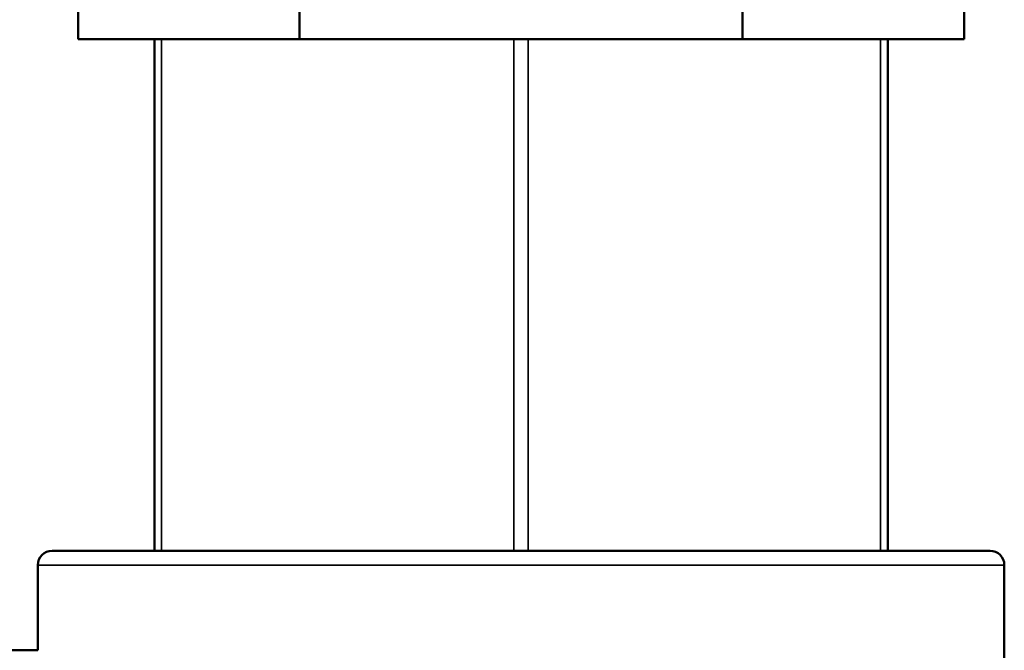
# Model space of a CAD drawing. Units: millimetres. Extents: x 1939 to 5601, y 691 to 3637.
# Drawn here: x 4862 to 4897, y 2641 to 2663 of the extents above; entities that cross this region are included whole.
import ezdxf

# ---------------------------------------------------------------- set-up
doc = ezdxf.new("R2010")
doc.units = ezdxf.units.MM
doc.layers.add('Sichtbar (ISO)', color=7, linetype='Continuous', lineweight=50)
doc.layers.add('Sichtbar schmal (ISO)', color=7, linetype='Continuous', lineweight=35)

msp = doc.modelspace()

# ---------------------------------------------------------------- linework, layer by layer
at = {"layer": 'Sichtbar (ISO)'}
for p, q in [((4864.257, 2668.365), (4864.257, 2662.365)), ((4872.051, 2668.365), (4872.051, 2662.365)), ((4887.639, 2668.365), (4887.639, 2662.365)), ((4895.434, 2668.365), (4895.434, 2662.365)), ((4864.257, 2662.365), (4867.195, 2662.365)), ((4866.945, 2644.365), (4866.945, 2662.365)), ((4869.362, 2662.365), (4867.195, 2662.365)), ((4869.362, 2662.365), (4877.428, 2662.365)), ((4879.595, 2662.365), (4877.428, 2662.365)), ((4879.595, 2662.365), (4880.095, 2662.365)), ((4882.262, 2662.365), (4880.095, 2662.365)), ((4882.262, 2662.365), (4890.328, 2662.365)), ((4892.495, 2662.365), (4890.328, 2662.365)), ((4892.495, 2662.365), (4895.434, 2662.365)), ((4892.745, 2644.365), (4892.745, 2662.365)), ((4863.345, 2644.365), (4896.345, 2644.365)), ((4862.845, 2643.865), (4862.845, 2640.865)), ((4896.845, 2643.865), (4896.845, 2639.865)), ((4862.845, 2640.865), (4840.845, 2640.865))]:
    msp.add_line(p, q, dxfattribs=at)
for centre, start, end in [((4863.345, 2643.865), 90, 180), ((4896.345, 2643.865), 0, 90)]:
    msp.add_arc(centre, 0.5, start, end, dxfattribs=at)
at = {"layer": 'Sichtbar schmal (ISO)'}
for p, q in [((4867.195, 2644.365), (4867.195, 2662.365)), ((4879.595, 2644.365), (4879.595, 2662.365)), ((4880.095, 2644.365), (4880.095, 2662.365)), ((4892.495, 2644.365), (4892.495, 2662.365)), ((4896.845, 2643.865), (4862.845, 2643.865))]:
    msp.add_line(p, q, dxfattribs=at)

doc.saveas('drawing.dxf')
